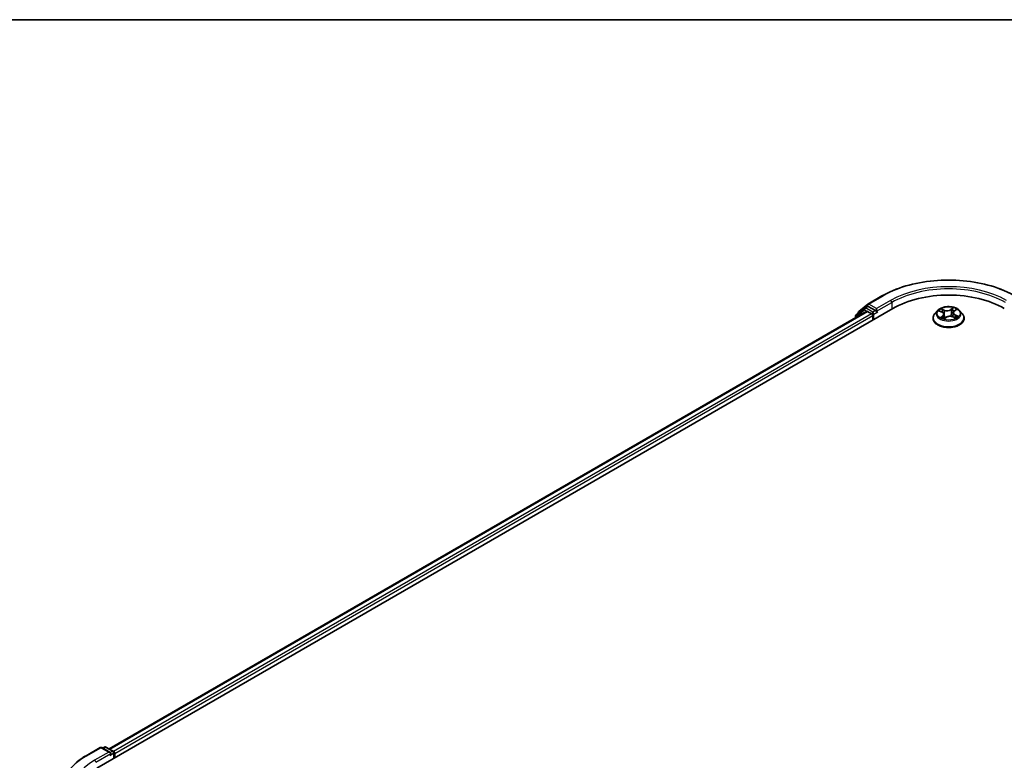
# Model space of a CAD drawing. Units: millimetres. Extents: x -1907 to 5768, y 32 to 1443.
# Drawn here: x -1346 to -1142, y 1284 to 1437 of the extents above; entities that cross this region are included whole.
import ezdxf

# ---------------------------------------------------------------- set-up
doc = ezdxf.new("R2010")
doc.units = ezdxf.units.MM
doc.header["$LTSCALE"] = 4
for name, color, linetype, lineweight in [('Border (ISO)', 7, 'Continuous', 35), ('Visible (ISO)', 7, 'Continuous', 35), ('Visible Narrow (ISO)', 7, 'Continuous', 25)]:
    doc.layers.add(name, color=color, linetype=linetype, lineweight=lineweight)

# ---------------------------------------------------------------- blocks, each defined once
blk = doc.blocks.new('Borders tk図枠')
at = {"layer": 'Border (ISO)'}
blk.add_line((14.5, 289), (405.5, 289), dxfattribs=at)

msp = doc.modelspace()

# ---------------------------------------------------------------- linework, layer by layer
at = {"layer": 'Visible (ISO)'}
for p, q in [((-1170.0341, 1378.08), (-1167.1271, 1379.7584)), ((-1171.9158, 1376.5643), (-1170.0769, 1378.0506)), ((-1329.8625, 1281.9168), (-1164.8709, 1377.1747)), ((-1327.3165, 1285.9122), (-1170.2698, 1376.5831)), ((-1170.7522, 1377.2611), (-1172.4658, 1375.876)), ((-1172.0396, 1376.2205), (-1172.0396, 1376.305)), ((-1170.7093, 1377.2905), (-1170.1594, 1377.6081)), ((-1170.1031, 1376.5666), (-1169.2707, 1376.086)), ((-1168.485, 1376.7211), (-1169.9927, 1377.5915)), ((-1169.035, 1375.6778), (-1169.035, 1374.7706)), ((-1168.2493, 1376.585), (-1168.2493, 1377.1293)), ((-1168.1906, 1376.4384), (-1168.1803, 1376.4324)), ((-1155.6002, 1376.7297), (-1156.1513, 1376.1148)), ((-1155.2308, 1376.6428), (-1154.6783, 1376.3999)), ((-1154.2731, 1375.9529), (-1154.1768, 1375.0564)), ((-1152.3699, 1376.2988), (-1152.46, 1375.4595)), ((-1152.1772, 1376.6185), (-1151.7962, 1376.9294)), ((-1151.0428, 1376.7297), (-1150.4917, 1376.1148)), ((-1172.5896, 1375.6168), (-1172.5896, 1375.2438)), ((-1156.5437, 1375.1334), (-1156.5437, 1375.1704)), ((-1154.2133, 1375.0287), (-1153.8107, 1375.334)), ((-1152.4527, 1375.4565), (-1151.8835, 1375.224)), ((-1150.0993, 1375.1334), (-1150.0993, 1375.1704)), ((-1332.1186, 1284.5005), (-1329.2116, 1286.1788)), ((-1327.0936, 1285.1484), (-1328.8783, 1286.1788)), ((-1328.3156, 1286.2965), (-1328.6989, 1286.0752)), ((-1327.9822, 1286.2965), (-1326.4746, 1285.4261)), ((-1326.3079, 1283.969), (-1326.3079, 1285.1374)), ((-1326.1698, 1284.0487), (-1326.1698, 1284.9559))]:
    msp.add_line(p, q, dxfattribs=at)
for centre, start, end in [((-1169.8674, 1377.7914), 120, 128.948276), ((-1172.2562, 1375.6168), 128.948276, 180), ((-1171.7063, 1376.305), 128.948276, 180), ((-1170.5427, 1377.0019), 120, 128.948276), ((-1329.045, 1285.8901), 60, 120), ((-1328.1489, 1286.0078), 60, 120), ((-1326.6412, 1285.1374), 0, 60)]:
    msp.add_arc(centre, 0.3333, start, end, dxfattribs=at)
for centre, major_axis, start_param, end_param in [((-1153.3215, 1370.5066), (16.3333, 0), 0.78539816, 2.35619449), ((-1170.1031, 1376.2945), (-0.1667, 0.2887), 5.49778714, 6.28318531), ((-1169.9927, 1377.3194), (-0.1667, 0.2887), 5.49778714, 6.28318531), ((-1169.2707, 1375.8139), (-0.1667, 0.2887), 3.92699082, 5.49778714), ((-1168.0136, 1376.7211), (-0.1667, -0.2887), 5.49778714, 7.06858347), ((-1327.4269, 1284.9559), (0.4714, 0), 0, 1.57079633), ((-1327.1912, 1284.8199), (-0.1667, -0.2887), 0.78539816, 2.35619449), ((-1326.4055, 1285.092), (0.1667, -0.2887), 0.78539816, 2.27482892)]:
    msp.add_ellipse(centre, major_axis=major_axis, ratio=0.57735027, start_param=start_param, end_param=end_param, dxfattribs=at)
for points, knots in [([(-1167.1271, 1379.7584), (-1165.6726, 1380.5981), (-1163.9944, 1381.3014), (-1160.3501, 1382.3735), (-1158.3846, 1382.742), (-1154.3538, 1383.1106), (-1152.2892, 1383.1106), (-1148.2584, 1382.742), (-1146.2928, 1382.3735), (-1142.6486, 1381.3014), (-1140.9704, 1380.5981), (-1139.5159, 1379.7584)], [1.57079633, 1.57079633, 1.57079633, 1.57079633, 1.88495559, 1.88495559, 2.19911486, 2.19911486, 2.51327412, 2.51327412, 2.82743339, 2.82743339, 3.14159265, 3.14159265, 3.14159265, 3.14159265]), ([(-1168.485, 1376.7211), (-1168.4552, 1376.7039), (-1168.4237, 1376.6785), (-1168.3637, 1376.618), (-1168.3349, 1376.5831), (-1168.2939, 1376.5344), (-1168.2788, 1376.5165), (-1168.2486, 1376.4841), (-1168.2335, 1376.4696), (-1168.21, 1376.4507), (-1168.2004, 1376.444), (-1168.1906, 1376.4384)], [0.1851472285, 0.1851472285, 0.1851472285, 0.1851472285, 0.1965284229, 0.1965284229, 0.2079096173, 0.2079096173, 0.2138595936, 0.2138595936, 0.2198095698, 0.2198095698, 0.2238749427, 0.2238749427, 0.2238749427, 0.2238749427]), ([(-1156.1513, 1376.1148), (-1156.201, 1376.0594), (-1156.2465, 1376.0021), (-1156.3287, 1375.884), (-1156.3653, 1375.8232), (-1156.4289, 1375.6986), (-1156.4559, 1375.6348), (-1156.4994, 1375.5048), (-1156.516, 1375.4387), (-1156.5381, 1375.3052), (-1156.5437, 1375.2378), (-1156.5437, 1375.1704)], [4.868122038, 4.868122038, 4.868122038, 4.868122038, 4.96363536, 4.96363536, 5.059148682, 5.059148682, 5.154662005, 5.154662005, 5.250175327, 5.250175327, 5.34568865, 5.34568865, 5.34568865, 5.34568865]), ([(-1151.0428, 1376.7297), (-1151.1792, 1376.8818), (-1151.3523, 1377.0152), (-1151.7609, 1377.245), (-1151.9989, 1377.3395), (-1152.5097, 1377.4775), (-1152.7823, 1377.5212), (-1153.3349, 1377.5547), (-1153.6148, 1377.5449), (-1154.1563, 1377.4728), (-1154.4179, 1377.4105), (-1154.8986, 1377.2371), (-1155.1176, 1377.1258), (-1155.415, 1376.9128), (-1155.5148, 1376.8249), (-1155.6002, 1376.7297)], [2.68166261, 2.68166261, 2.68166261, 2.68166261, 3.00267554, 3.00267554, 3.33710413, 3.33710413, 3.67018158, 3.67018158, 4.00149502, 4.00149502, 4.33323094, 4.33323094, 4.6672089, 4.6672089, 4.86812204, 4.86812204, 4.86812204, 4.86812204]), ([(-1154.2731, 1375.9529), (-1154.277, 1375.9896), (-1154.2864, 1376.026), (-1154.3154, 1376.0962), (-1154.3348, 1376.13), (-1154.3826, 1376.1944), (-1154.411, 1376.2249), (-1154.4754, 1376.282), (-1154.5114, 1376.3087), (-1154.5902, 1376.3576), (-1154.6329, 1376.38), (-1154.6783, 1376.3999)], [2.265999352, 2.265999352, 2.265999352, 2.265999352, 2.437627353, 2.437627353, 2.609255355, 2.609255355, 2.780883357, 2.780883357, 2.952511359, 2.952511359, 3.124139361, 3.124139361, 3.124139361, 3.124139361]), ([(-1152.1772, 1376.6185), (-1152.1991, 1376.6007), (-1152.2195, 1376.582), (-1152.2567, 1376.5431), (-1152.2737, 1376.5228), (-1152.3038, 1376.481), (-1152.317, 1376.4594), (-1152.3394, 1376.4151), (-1152.3486, 1376.3923), (-1152.3625, 1376.346), (-1152.3674, 1376.3225), (-1152.3699, 1376.2988)], [4.729842273, 4.729842273, 4.729842273, 4.729842273, 4.840630877, 4.840630877, 4.951419481, 4.951419481, 5.062208086, 5.062208086, 5.17299669, 5.17299669, 5.283785294, 5.283785294, 5.283785294, 5.283785294]), ([(-1150.0993, 1375.1704), (-1150.0993, 1375.2378), (-1150.1049, 1375.3052), (-1150.127, 1375.4387), (-1150.1436, 1375.5048), (-1150.1871, 1375.6348), (-1150.2141, 1375.6986), (-1150.2777, 1375.8232), (-1150.3143, 1375.884), (-1150.3965, 1376.0021), (-1150.442, 1376.0594), (-1150.4917, 1376.1148)], [2.204095996, 2.204095996, 2.204095996, 2.204095996, 2.299609318, 2.299609318, 2.395122641, 2.395122641, 2.490635963, 2.490635963, 2.586149286, 2.586149286, 2.681662608, 2.681662608, 2.681662608, 2.681662608]), ([(-1156.5437, 1375.1334), (-1156.5437, 1374.9348), (-1156.4914, 1374.7366), (-1156.2882, 1374.3569), (-1156.1338, 1374.1763), (-1155.7352, 1373.8486), (-1155.4877, 1373.7029), (-1154.9278, 1373.4651), (-1154.6152, 1373.3733), (-1153.9579, 1373.2524), (-1153.6134, 1373.2231), (-1152.9265, 1373.2296), (-1152.5842, 1373.2652), (-1151.9349, 1373.3981), (-1151.6282, 1373.4954), (-1151.0804, 1373.7436), (-1150.8396, 1373.8946), (-1150.4511, 1374.2374), (-1150.3028, 1374.4291), (-1150.1372, 1374.7948), (-1150.0993, 1374.964), (-1150.0993, 1375.1334)], [5.34568865, 5.34568865, 5.34568865, 5.34568865, 5.64539923, 5.64539923, 5.95781021, 5.95781021, 6.28230325, 6.28230325, 6.60803119, 6.60803119, 6.93278166, 6.93278166, 7.25713652, 7.25713652, 7.58197062, 7.58197062, 7.90776801, 7.90776801, 8.23168306, 8.23168306, 8.4872813, 8.4872813, 8.4872813, 8.4872813]), ([(-1154.6899, 1375.2408), (-1154.663, 1375.2245), (-1154.6347, 1375.2085), (-1154.5752, 1375.1772), (-1154.544, 1375.1619), (-1154.4791, 1375.1322), (-1154.4453, 1375.1178), (-1154.3753, 1375.0901), (-1154.3392, 1375.0769), (-1154.2708, 1375.0537), (-1154.2389, 1375.0436), (-1154.2064, 1375.034)], [6.107696808, 6.107696808, 6.107696808, 6.107696808, 6.177186835, 6.177186835, 6.246676863, 6.246676863, 6.31616689, 6.31616689, 6.385656918, 6.385656918, 6.443770057, 6.443770057, 6.443770057, 6.443770057]), ([(-1152.4527, 1375.4565), (-1152.5359, 1375.4906), (-1152.6275, 1375.5168), (-1152.8196, 1375.5522), (-1152.92, 1375.5613), (-1153.121, 1375.5614), (-1153.2214, 1375.5526), (-1153.4137, 1375.5175), (-1153.5054, 1375.4914), (-1153.6722, 1375.4237), (-1153.7473, 1375.3821), (-1153.8107, 1375.334)], [3.15904595, 3.15904595, 3.15904595, 3.15904595, 3.46622389, 3.46622389, 3.77340184, 3.77340184, 4.08057979, 4.08057979, 4.38775774, 4.38775774, 4.69493569, 4.69493569, 4.69493569, 4.69493569]), ([(-1151.9417, 1375.2478), (-1151.9361, 1375.2512), (-1151.9306, 1375.2546), (-1151.8989, 1375.2748), (-1151.8742, 1375.2917), (-1151.8281, 1375.3255), (-1151.8067, 1375.3424), (-1151.7673, 1375.376), (-1151.7493, 1375.3927), (-1151.7165, 1375.4253), (-1151.7018, 1375.4413), (-1151.6887, 1375.4568)], [1.452050021, 1.452050021, 1.452050021, 1.452050021, 1.466715248, 1.466715248, 1.537553152, 1.537553152, 1.608391055, 1.608391055, 1.679228959, 1.679228959, 1.750066862, 1.750066862, 1.750066862, 1.750066862]), ([(-1334.1039, 1283.1607), (-1333.9835, 1283.2561), (-1333.8606, 1283.3502), (-1333.6099, 1283.5362), (-1333.4822, 1283.6281), (-1333.2219, 1283.8093), (-1333.0894, 1283.8987), (-1332.8198, 1284.075), (-1332.6827, 1284.1619), (-1332.404, 1284.3331), (-1332.2624, 1284.4175), (-1332.1186, 1284.5005)], [2.986331737, 2.986331737, 2.986331737, 2.986331737, 3.01738392, 3.01738392, 3.048436103, 3.048436103, 3.079488287, 3.079488287, 3.11054047, 3.11054047, 3.141592654, 3.141592654, 3.141592654, 3.141592654])]:
    msp.add_open_spline(points, degree=3, knots=knots, dxfattribs=at)
at = {"layer": 'Visible Narrow (ISO)'}
for p, q in [((-1169.8674, 1378.0635), (-1166.9604, 1379.7419)), ((-1168.2493, 1377.1293), (-1169.8674, 1378.0635)), ((-1165.3423, 1378.8077), (-1168.2493, 1377.1293)), ((-1168.2493, 1376.585), (-1165.1066, 1378.3994)), ((-1165.1066, 1378.3994), (-1165.1066, 1377.0386)), ((-1327.2189, 1285.8558), (-1170.1031, 1376.5666)), ((-1169.2707, 1376.086), (-1326.4, 1285.3674)), ((-1326.1698, 1284.9559), (-1169.035, 1375.6778)), ((-1172.4919, 1375.4807), (-1170.7784, 1376.8658)), ((-1170.7784, 1376.8658), (-1170.2793, 1376.5776)), ((-1170.5427, 1377.274), (-1169.9927, 1377.5915)), ((-1169.035, 1376.4036), (-1170.5427, 1377.274)), ((-1170.1669, 1377.6037), (-1170.1031, 1377.6553)), ((-1170.1031, 1377.6553), (-1169.9927, 1377.5915)), ((-1168.485, 1376.7211), (-1169.035, 1376.4036)), ((-1168.7993, 1375.9953), (-1168.0136, 1376.4489)), ((-1168.7993, 1374.9066), (-1168.7993, 1375.9953)), ((-1155.3899, 1376.6974), (-1154.7006, 1376.3944)), ((-1154.5009, 1375.6419), (-1155.0013, 1375.2337)), ((-1154.1693, 1376.8123), (-1154.8764, 1377.1012)), ((-1154.6458, 1376.9264), (-1154.2012, 1376.7448)), ((-1154.2012, 1376.7448), (-1154.2479, 1375.9535)), ((-1152.3411, 1377.3256), (-1152.8659, 1376.9276)), ((-1152.8219, 1376.8669), (-1152.492, 1377.117)), ((-1152.8219, 1376.8669), (-1152.7576, 1376.0854)), ((-1152.1421, 1376.6209), (-1151.6417, 1377.0291)), ((-1151.9759, 1375.8015), (-1152.0084, 1375.275)), ((-1151.9759, 1375.8015), (-1151.5426, 1375.6111)), ((-1151.2531, 1375.5654), (-1151.9423, 1375.8684)), ((-1172.4919, 1375.3002), (-1172.4919, 1375.4807)), ((-1154.7703, 1375.3254), (-1154.4557, 1375.5821)), ((-1154.4557, 1375.5821), (-1154.4155, 1375.106)), ((-1154.3019, 1374.9372), (-1153.7771, 1375.3351)), ((-1152.4737, 1375.4505), (-1151.7666, 1375.1616)), ((-1331.952, 1284.484), (-1329.045, 1286.1623)), ((-1329.045, 1286.1623), (-1327.4269, 1285.2281)), ((-1328.6012, 1286.0189), (-1328.1489, 1286.28)), ((-1328.1489, 1286.28), (-1326.6412, 1285.4095)), ((-1327.4269, 1285.2281), (-1330.3339, 1283.5497)), ((-1330.0982, 1283.1415), (-1326.9555, 1284.9559)), ((-1327.1912, 1284.5477), (-1326.4055, 1285.0013)), ((-1326.6412, 1285.4095), (-1327.0936, 1285.1484)), ((-1326.4055, 1285.0013), (-1326.4055, 1283.9126))]:
    msp.add_line(p, q, dxfattribs=at)
for centre, major_axis, ratio, start_param, end_param in [((-1153.3215, 1371.8675), (19.2883, 0), 0.57735027, 0.78539816, 2.35619449), ((-1153.3215, 1371.8675), (-17, 0), 0.57735027, 3.92699082, 5.49778714), ((-1153.3215, 1371.5953), (16.6667, 0), 0.57735027, 0.78539816, 2.35619449), ((-1166.9604, 1379.4697), (-0.1667, 0.2887), 0.57735027, 5.49778714, 6.28318531), ((-1169.8674, 1377.7914), (-0.2095, 0.2592), 0.8131434, 0, 1.4434523), ((-1169.8674, 1377.7914), (-0.1667, -0.2887), 0.57735027, 3.92699082, 5.49778714), ((-1169.8674, 1377.7914), (-0.1667, 0.2887), 0.57735027, 5.49778714, 6.28318531), ((-1165.3423, 1378.5355), (-0.1667, 0.2887), 0.57735027, 3.92699082, 5.49778714), ((-1172.2562, 1375.6168), (-0.2095, 0.2592), 0.8131434, 0, 1.4434523), ((-1171.7063, 1376.305), (-0.3333, 0), 0.57735027, 0, 0.35799648), ((-1171.7063, 1376.305), (-0.2095, 0.2592), 0.8131434, 0, 1.12471787), ((-1170.5427, 1377.0019), (-0.2095, 0.2592), 0.8131434, 0, 1.4434523), ((-1170.5427, 1377.0019), (-0.1667, -0.2887), 0.57735027, 3.92699082, 5.49778714), ((-1170.5427, 1377.0019), (-0.1667, 0.2887), 0.57735027, 5.49778714, 6.28318531), ((-1169.035, 1376.1314), (-0.1667, -0.2887), 0.57735027, 3.92699082, 5.20400801), ((-1169.035, 1376.1314), (0.3333, 0), 0.57735027, 4.4332722, 5.49778714), ((-1169.035, 1376.1314), (-0.1667, 0.2887), 0.57735027, 3.92699082, 5.49778714), ((-1153.3215, 1375.2693), (-3.1863, 0), 0.57735027, 5.8056187, 9.90234457), ((-1153.3215, 1376.0488), (-2.5657, 0), 0.57735027, 5.8056187, 9.90234457), ((-1153.3215, 1376.1314), (-2.289, 0), 0.57735027, 5.45920112, 5.84057016), ((-1153.3215, 1375.8794), (1.7913, 0), 0.57735027, 2.32839281, 2.54928005), ((-1154.7006, 1376.3491), (0.0224, 0.0509), 0.49462192, 0, 0.72655948), ((-1155.2756, 1375.9585), (0.9491, 0), 0.57735027, 5.66733893, 7.20322867), ((-1154.6777, 1376.9043), (-0.0419, -0.0365), 0.10902075, 0.94468102, 2.33986319), ((-1154.5182, 1376.63), (-0.0526, -0.0179), 0.25852333, 3.97379115, 5.32921427), ((-1154.5009, 1375.5966), (0.0351, -0.043), 0.66649377, 0.77223962, 2.25576948), ((-1155.2756, 1375.917), (1.0044, 0), 0.57735027, 5.66733893, 6.34508866), ((-1154.2798, 1375.9314), (-0.0526, -0.0179), 0.25849403, 3.97378223, 4.48733412), ((-1153.621, 1377.2182), (1.0044, 0), 0.57735027, 4.0965426, 5.63243235), ((-1154.1693, 1376.7669), (-0.021, -0.0514), 0.47164893, 3.85544539, 5.33897526), ((-1153.621, 1377.2596), (-0.9491, 0), 0.57735027, 0.95494995, 2.49083969), ((-1152.8659, 1376.8823), (0.0336, -0.0443), 0.64962745, 0.79564332, 2.27917318), ((-1152.7136, 1376.07), (-0.0544, 0.0115), 0.1940693, 4.3454777, 5.69652366), ((-1152.5587, 1376.8035), (-0.0544, 0.0115), 0.19410611, 4.3410956, 5.69651872), ((-1153.3215, 1375.8794), (1.7913, 0), 0.57735027, 0.84614078, 1.11739683), ((-1152.4479, 1377.1016), (-0.0487, 0.0268), 0.24934371, 0.59531675, 1.99049892), ((-1151.3674, 1376.3043), (-0.9491, 0), 0.57735027, 5.66733893, 7.20322867), ((-1151.3674, 1376.2629), (-1.0044, 0), 0.57735027, 6.22128195, 7.20322867), ((-1153.3215, 1376.1314), (-2.289, 0), 0.57735027, 3.88840479, 4.26977383), ((-1152.1421, 1376.5755), (-0.0351, 0.043), 0.66649377, 5.39736213, 6.28318531), ((-1151.9423, 1375.823), (-0.0224, -0.0509), 0.49462192, 3.86815213, 5.351682), ((-1151.9179, 1376.877), (-0.047, 0.0297), 0.21705366, 2.19066059, 2.25571952), ((-1172.2562, 1375.6168), (-0.3333, 0), 0.57735027, 0, 0.78539816), ((-1153.3215, 1375.1704), (-3.2222, 0), 0.57735027, 0, 3.14159265), ((-1153.3215, 1375.1334), (3.2222, 0), 0.57735027, 3.14159265, 6.28318531), ((-1153.3215, 1376.1314), (2.289, 0), 0.57735027, 3.88840479, 4.26977383), ((-1154.7251, 1375.3109), (-0.0074, -0.0551), 0.85041459, 4.56198388, 5.95716604), ((-1154.5867, 1375.2086), (-0.0482, -0.0277), 0.77186268, 5.32499204, 5.60319036), ((-1154.1951, 1375.0862), (-0.0056, -0.0553), 0.88270464, 6.11494922, 6.12346194), ((-1153.3215, 1374.7032), (-1.0764, 0), 0.57735027, 5.41519371, 5.63440087), ((-1153.7771, 1375.2898), (-0.0336, 0.0443), 0.64962745, 5.42076584, 6.28318531), ((-1153.022, 1375.0032), (0.9491, 0), 0.57735027, 0.95494995, 2.49083969), ((-1152.4737, 1375.4051), (0.021, 0.0514), 0.47164893, 0, 0.71385274), ((-1153.3215, 1376.1314), (2.289, 0), 0.57735027, 5.45920112, 5.84057016), ((-1151.7559, 1375.4592), (0.0467, -0.0301), 0.68270108, 0.23926354, 1.26808778), ((-1151.5761, 1375.5896), (-0.0138, 0.0538), 0.69840061, 3.54340736, 4.93858953), ((-1329.045, 1285.8901), (-0.1667, 0.2887), 0.57735027, 5.49778714, 6.28318531), ((-1329.045, 1285.8901), (0.1667, 0.2887), 0.57735027, 0, 0.78539816), ((-1328.1489, 1286.0078), (-0.1667, 0.2887), 0.57735027, 5.49778714, 6.28318531), ((-1328.1489, 1286.0078), (0.1667, 0.2887), 0.57735027, 0, 0.78539816), ((-1318.3131, 1276.6095), (-19.2883, 0), 0.57735027, 5.49778714, 7.06858347), ((-1331.952, 1284.2118), (-0.1667, 0.2887), 0.57735027, 5.49778714, 6.28318531), ((-1326.6412, 1285.1374), (0.1667, 0.2887), 0.57735027, 0, 0.78539816), ((-1326.6412, 1285.1374), (0.1667, -0.2887), 0.57735027, 0.78539816, 2.35619449), ((-1326.6412, 1285.1374), (0.3333, 0), 0.57735027, 5.49778714, 6.28318531), ((-1318.3131, 1276.6095), (-17, 0), 0.57735027, 5.49778714, 7.06858347), ((-1330.3339, 1283.2776), (-0.1667, 0.2887), 0.57735027, 3.92699082, 5.49778714)]:
    msp.add_ellipse(centre, major_axis=major_axis, ratio=ratio, start_param=start_param, end_param=end_param, dxfattribs=at)
msp.add_ellipse((-1153.3215, 1376.1314), major_axis=(2.3794, 0), ratio=0.57735027, dxfattribs=at)
for points, knots in [([(-1155.1241, 1376.5959), (-1155.1291, 1376.6), (-1155.1343, 1376.604), (-1155.1656, 1376.6267), (-1155.1939, 1376.6421), (-1155.2494, 1376.6657), (-1155.2764, 1376.6746), (-1155.3323, 1376.6889), (-1155.3612, 1376.694), (-1155.3899, 1376.6974)], [0.0040114904, 0.0040114904, 0.0040114904, 0.0040114904, 0.0059340385, 0.0059340385, 0.0154285, 0.0154285, 0.0237449879, 0.0237449879, 0.0323943032, 0.0323943032, 0.0323943032, 0.0323943032]), ([(-1155.3899, 1376.6974), (-1155.3627, 1376.6903), (-1155.3352, 1376.6821), (-1155.2819, 1376.6639), (-1155.2561, 1376.6539), (-1155.2309, 1376.6428), (-1155.2308, 1376.6428), (-1155.2308, 1376.6428)], [-0.0323943032, -0.0323943032, -0.0323943032, -0.0323943032, -0.0237449879, -0.0237449879, -0.0154285, -0.0154285, -0.0154188202, -0.0154188202, -0.0154188202, -0.0154188202]), ([(-1154.6458, 1376.9264), (-1154.6666, 1376.9424), (-1154.6871, 1376.959), (-1154.7398, 1377.0012), (-1154.7713, 1377.0264), (-1154.8276, 1377.0683), (-1154.8521, 1377.0855), (-1154.8764, 1377.1012)], [-0.0320559737, -0.0320559737, -0.0320559737, -0.0320559737, -0.0236501899, -0.0236501899, -0.0102009359, -0.0102009359, 0.0003383294, 0.0003383294, 0.0003383294, 0.0003383294]), ([(-1154.8764, 1377.1012), (-1154.8591, 1377.0832), (-1154.8417, 1377.0623), (-1154.8009, 1377.01), (-1154.7775, 1376.9776), (-1154.7351, 1376.9221), (-1154.7178, 1376.9002), (-1154.699, 1376.8792)], [-0.0003383294, -0.0003383294, -0.0003383294, -0.0003383294, 0.0102009359, 0.0102009359, 0.0236501899, 0.0236501899, 0.0320559737, 0.0320559737, 0.0320559737, 0.0320559737]), ([(-1154.699, 1376.8792), (-1154.6669, 1376.8431), (-1154.638, 1376.8037), (-1154.5884, 1376.7199), (-1154.5678, 1376.6756), (-1154.5524, 1376.6308)], [-0.0289828459, -0.0289828459, -0.0289828459, -0.0289828459, -0.0145850634, -0.0145850634, 0, 0, 0, 0]), ([(-1154.4863, 1376.6522), (-1154.5031, 1376.7016), (-1154.5255, 1376.7504), (-1154.5795, 1376.8428), (-1154.6109, 1376.8865), (-1154.6458, 1376.9264)], [0, 0, 0, 0, 0.0145850634, 0.0145850634, 0.0289828459, 0.0289828459, 0.0289828459, 0.0289828459]), ([(-1154.5524, 1376.6308), (-1154.5127, 1376.5143), (-1154.4729, 1376.3979), (-1154.4269, 1376.2631), (-1154.4206, 1376.2447), (-1154.4143, 1376.2263)], [-0.0687798542, -0.0687798542, -0.0687798542, -0.0687798542, -0.0343899271, -0.0343899271, -0.0289607813, -0.0289607813, -0.0289607813, -0.0289607813]), ([(-1154.2479, 1375.9535), (-1154.2876, 1376.0699), (-1154.3273, 1376.1864), (-1154.4068, 1376.4193), (-1154.4465, 1376.5357), (-1154.4863, 1376.6522)], [0, 0, 0, 0, 0.0343899271, 0.0343899271, 0.0687798542, 0.0687798542, 0.0687798542, 0.0687798542]), ([(-1154.2525, 1375.7605), (-1154.2125, 1375.6535), (-1154.1697, 1375.5483), (-1154.0851, 1375.3585), (-1154.0443, 1375.2733), (-1154.0005, 1375.1901)], [-0.0812026379, -0.0812026379, -0.0812026379, -0.0812026379, -0.0491206273, -0.0491206273, -0.0221810193, -0.0221810193, -0.0221810193, -0.0221810193]), ([(-1153.9573, 1375.2229), (-1153.9967, 1375.3034), (-1154.0337, 1375.3857), (-1154.1349, 1375.6267), (-1154.1943, 1375.7884), (-1154.2479, 1375.9535)], [0.0230760517, 0.0230760517, 0.0230760517, 0.0230760517, 0.0491206273, 0.0491206273, 0.0982412545, 0.0982412545, 0.0982412545, 0.0982412545]), ([(-1152.7576, 1376.0854), (-1152.7922, 1375.9125), (-1152.8339, 1375.7418), (-1152.8856, 1375.5681), (-1152.8874, 1375.5621), (-1152.8892, 1375.5561)], [0, 0, 0, 0, 0.0491206273, 0.0491206273, 0.0508713726, 0.0508713726, 0.0508713726, 0.0508713726]), ([(-1152.8303, 1375.5504), (-1152.8293, 1375.5536), (-1152.8283, 1375.5567), (-1152.7736, 1375.7289), (-1152.729, 1375.9011), (-1152.692, 1376.0757)], [-0.0500372588, -0.0500372588, -0.0500372588, -0.0500372588, -0.0491206273, -0.0491206273, 0, 0, 0, 0]), ([(-1152.6027, 1376.8189), (-1152.6285, 1376.6966), (-1152.6543, 1376.5744), (-1152.706, 1376.3299), (-1152.7318, 1376.2076), (-1152.7576, 1376.0854)], [0, 0, 0, 0, 0.0343899271, 0.0343899271, 0.0687798542, 0.0687798542, 0.0687798542, 0.0687798542]), ([(-1152.692, 1376.0757), (-1152.6662, 1376.1979), (-1152.6403, 1376.3202), (-1152.5886, 1376.5646), (-1152.5627, 1376.6869), (-1152.5369, 1376.8091)], [-0.0687798542, -0.0687798542, -0.0687798542, -0.0687798542, -0.0343899271, -0.0343899271, 0, 0, 0, 0]), ([(-1152.492, 1377.117), (-1152.517, 1377.0715), (-1152.5394, 1377.0228), (-1152.5767, 1376.9222), (-1152.5918, 1376.8704), (-1152.6027, 1376.8189)], [0, 0, 0, 0, 0.014491423, 0.014491423, 0.0289828459, 0.0289828459, 0.0289828459, 0.0289828459]), ([(-1152.5369, 1376.8091), (-1152.5269, 1376.8559), (-1152.513, 1376.903), (-1152.4783, 1376.9942), (-1152.4576, 1377.0384), (-1152.4342, 1377.0796)], [-0.0289828459, -0.0289828459, -0.0289828459, -0.0289828459, -0.014491423, -0.014491423, 0, 0, 0, 0]), ([(-1152.3411, 1377.3256), (-1152.3535, 1377.3099), (-1152.3659, 1377.293), (-1152.3908, 1377.2584), (-1152.4031, 1377.2406), (-1152.4303, 1377.2015), (-1152.4452, 1377.18), (-1152.471, 1377.1443), (-1152.4813, 1377.1306), (-1152.492, 1377.117)], [-0.0323943032, -0.0323943032, -0.0323943032, -0.0323943032, -0.0237449879, -0.0237449879, -0.0154285, -0.0154285, -0.0059340385, -0.0059340385, 0, 0, 0, 0]), ([(-1152.4342, 1377.0796), (-1152.4246, 1377.0965), (-1152.4163, 1377.1136), (-1152.397, 1377.1576), (-1152.3875, 1377.1838), (-1152.3717, 1377.2304), (-1152.3652, 1377.2512), (-1152.3528, 1377.2905), (-1152.3469, 1377.309), (-1152.3411, 1377.3256)], [0, 0, 0, 0, 0.0059340385, 0.0059340385, 0.0154285, 0.0154285, 0.0237449879, 0.0237449879, 0.0323943032, 0.0323943032, 0.0323943032, 0.0323943032]), ([(-1151.6417, 1377.0291), (-1151.6729, 1377.0192), (-1151.7045, 1377.0065), (-1151.7739, 1376.9707), (-1151.8108, 1376.946), (-1151.8632, 1376.8963), (-1151.8813, 1376.8749), (-1151.8958, 1376.8514)], [-0.0003383294, -0.0003383294, -0.0003383294, -0.0003383294, 0.0102009359, 0.0102009359, 0.0236501899, 0.0236501899, 0.0320559737, 0.0320559737, 0.0320559737, 0.0320559737]), ([(-1151.7962, 1376.9294), (-1151.7729, 1376.9485), (-1151.7483, 1376.966), (-1151.6963, 1376.9995), (-1151.6689, 1377.0151), (-1151.6417, 1377.0291)], [-0.0201481252, -0.0201481252, -0.0201481252, -0.0201481252, -0.0102009359, -0.0102009359, 0.0003383294, 0.0003383294, 0.0003383294, 0.0003383294]), ([(-1154.7703, 1375.3254), (-1154.7859, 1375.3204), (-1154.8037, 1375.3148), (-1154.8529, 1375.2982), (-1154.8858, 1375.2861), (-1154.9467, 1375.2604), (-1154.9741, 1375.2477), (-1155.0013, 1375.2337)], [-0.0320559737, -0.0320559737, -0.0320559737, -0.0320559737, -0.0236501899, -0.0236501899, -0.0102009359, -0.0102009359, 0.0003383294, 0.0003383294, 0.0003383294, 0.0003383294]), ([(-1155.0013, 1375.2337), (-1154.97, 1375.2436), (-1154.9385, 1375.251), (-1154.8691, 1375.2624), (-1154.8321, 1375.2648), (-1154.7798, 1375.264), (-1154.7616, 1375.2626), (-1154.7471, 1375.2608)], [-0.0003383294, -0.0003383294, -0.0003383294, -0.0003383294, 0.0102009359, 0.0102009359, 0.0236501899, 0.0236501899, 0.0320559737, 0.0320559737, 0.0320559737, 0.0320559737]), ([(-1154.6319, 1375.2231), (-1154.649, 1375.2529), (-1154.6697, 1375.2768), (-1154.7165, 1375.3111), (-1154.7425, 1375.3217), (-1154.7703, 1375.3254)], [0, 0, 0, 0, 0.0145850634, 0.0145850634, 0.0289828459, 0.0289828459, 0.0289828459, 0.0289828459]), ([(-1154.2088, 1375.0326), (-1154.2183, 1375.0336), (-1154.2267, 1375.0331), (-1154.246, 1375.0283), (-1154.2555, 1375.0218), (-1154.2713, 1375.0043), (-1154.2778, 1374.9939), (-1154.2902, 1374.9687), (-1154.296, 1374.9538), (-1154.3019, 1374.9372)], [0, 0, 0, 0, 0.0059340385, 0.0059340385, 0.0154285, 0.0154285, 0.0237449879, 0.0237449879, 0.0323943032, 0.0323943032, 0.0323943032, 0.0323943032]), ([(-1154.3019, 1374.9372), (-1154.2895, 1374.9529), (-1154.2771, 1374.9678), (-1154.2522, 1374.9947), (-1154.2399, 1375.0068), (-1154.2226, 1375.0215), (-1154.218, 1375.0252), (-1154.2133, 1375.0288)], [-0.0323943032, -0.0323943032, -0.0323943032, -0.0323943032, -0.0237449879, -0.0237449879, -0.0154285, -0.0154285, -0.0124171248, -0.0124171248, -0.0124171248, -0.0124171248]), ([(-1151.7666, 1375.1616), (-1151.7838, 1375.1796), (-1151.8012, 1375.1952), (-1151.842, 1375.223), (-1151.8655, 1375.2332), (-1151.8993, 1375.2372), (-1151.9073, 1375.2375), (-1151.9155, 1375.2371)], [-0.0003383294, -0.0003383294, -0.0003383294, -0.0003383294, 0.0102009359, 0.0102009359, 0.0236501899, 0.0236501899, 0.027637838, 0.027637838, 0.027637838, 0.027637838]), ([(-1151.8835, 1375.224), (-1151.869, 1375.2181), (-1151.8545, 1375.2114), (-1151.8154, 1375.1916), (-1151.7909, 1375.1772), (-1151.7666, 1375.1616)], [-0.0163527092, -0.0163527092, -0.0163527092, -0.0163527092, -0.0102009359, -0.0102009359, 0.0003383294, 0.0003383294, 0.0003383294, 0.0003383294]), ([(-1151.5426, 1375.6111), (-1151.5798, 1375.6015), (-1151.6142, 1375.5855), (-1151.6749, 1375.5415), (-1151.7011, 1375.5136), (-1151.7224, 1375.4806)], [0, 0, 0, 0, 0.014491423, 0.014491423, 0.0289828459, 0.0289828459, 0.0289828459, 0.0289828459]), ([(-1151.6887, 1375.4568), (-1151.6744, 1375.4738), (-1151.6583, 1375.4887), (-1151.6133, 1375.5212), (-1151.5822, 1375.5355), (-1151.5487, 1375.5438)], [-0.0237809862, -0.0237809862, -0.0237809862, -0.0237809862, -0.014491423, -0.014491423, 0, 0, 0, 0]), ([(-1151.5487, 1375.5438), (-1151.535, 1375.5473), (-1151.5197, 1375.5508), (-1151.4774, 1375.5592), (-1151.4491, 1375.5636), (-1151.3936, 1375.569), (-1151.3666, 1375.5704), (-1151.3107, 1375.5703), (-1151.2818, 1375.5687), (-1151.2531, 1375.5654)], [0, 0, 0, 0, 0.0059340385, 0.0059340385, 0.0154285, 0.0154285, 0.0237449879, 0.0237449879, 0.0323943032, 0.0323943032, 0.0323943032, 0.0323943032]), ([(-1151.2531, 1375.5654), (-1151.2803, 1375.5725), (-1151.3078, 1375.5787), (-1151.3611, 1375.5892), (-1151.3869, 1375.5935), (-1151.4408, 1375.6011), (-1151.4687, 1375.6043), (-1151.5117, 1375.6085), (-1151.5277, 1375.6098), (-1151.5426, 1375.6111)], [-0.0323943032, -0.0323943032, -0.0323943032, -0.0323943032, -0.0237449879, -0.0237449879, -0.0154285, -0.0154285, -0.0059340385, -0.0059340385, 0, 0, 0, 0])]:
    msp.add_open_spline(points, degree=3, knots=knots, dxfattribs=at)
for points in [[(-1151.8958, 1376.8514), (-1151.8972, 1376.8492), (-1151.8986, 1376.847), (-1151.8999, 1376.8448)], [(-1154.7471, 1375.2608), (-1154.7268, 1375.2582), (-1154.7076, 1375.2515), (-1154.6899, 1375.2408)], [(-1154.6187, 1375.2002), (-1154.6231, 1375.2078), (-1154.6275, 1375.2155), (-1154.6319, 1375.2231)], [(-1154.2083, 1375.0325), (-1154.2085, 1375.0325), (-1154.2086, 1375.0326), (-1154.2088, 1375.0326)], [(-1151.7224, 1375.4806), (-1151.7535, 1375.4323), (-1151.7847, 1375.3839), (-1151.8158, 1375.3356)]]:
    msp.add_open_spline(points, degree=3, dxfattribs=at)

# ---------------------------------------------------------------- block references
at = {"xscale": 5, "yscale": 5, "zscale": 5}
msp.add_blockref('Borders tk図枠', (-1979.5, -8), dxfattribs=at)

doc.saveas('drawing.dxf')
